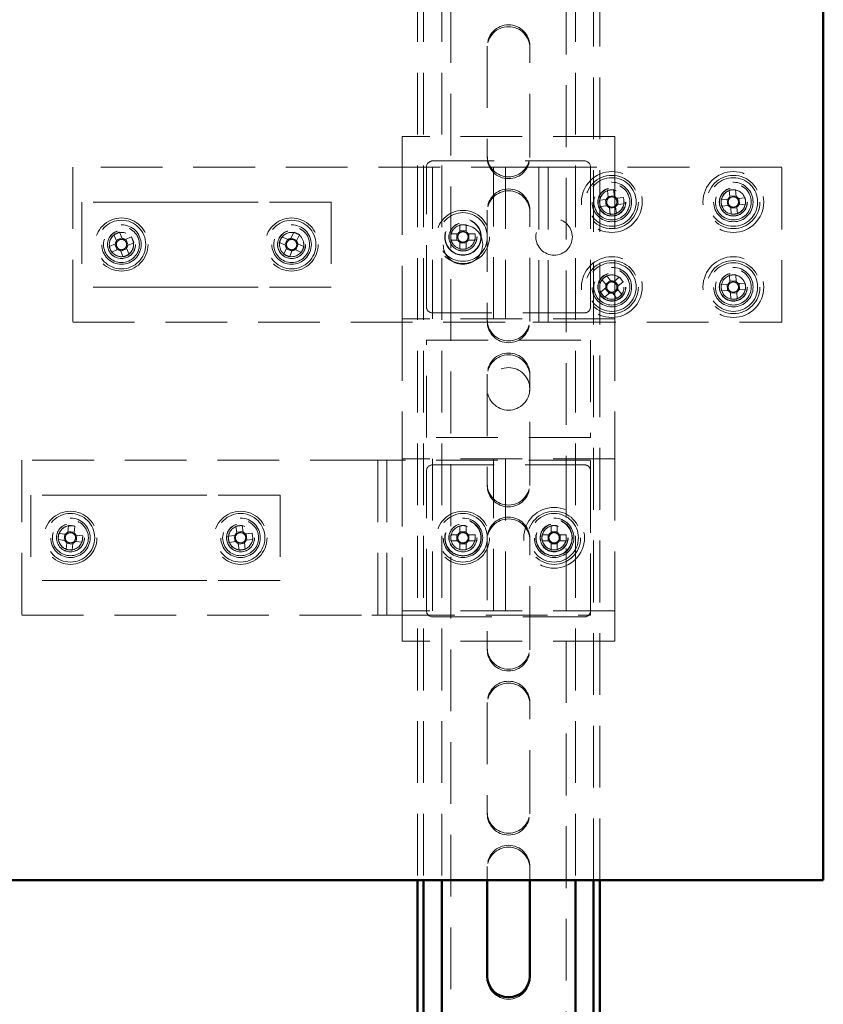
# Paper-space layout 'без окон' of a CAD drawing. Units: millimetres. Extents: x 19 to 415, y -20 to 290.
# Drawn here: x 329 to 346, y 167 to 187 of the extents above; entities that cross this region are included whole.
import ezdxf

# ---------------------------------------------------------------- set-up
doc = ezdxf.new("R2010")
doc.units = ezdxf.units.MM
doc.linetypes.add('HIDDEN', pattern=[1.905, 1.27, -0.635])

psp = doc.layouts.new('без окон')

# ---------------------------------------------------------------- linework, layer by layer
at = {"color": 7, "linetype": 'HIDDEN', "lineweight": 18}
for p, q in [((338.273, 136.913), (338.273, 245.038)), ((340.648, 245.038), (340.648, 136.913)), ((337.585, 203.383), (337.585, 169.633)), ((337.71, 203.383), (337.71, 169.633)), ((338.085, 203.383), (338.085, 169.633)), ((340.835, 203.383), (340.835, 169.633)), ((341.21, 169.633), (341.21, 203.383)), ((341.335, 169.633), (341.335, 203.383)), ((339.023, 186.788), (339.023, 184.538)), ((339.898, 184.538), (339.898, 186.788)), ((341.648, 184.926), (337.273, 184.926)), ((337.273, 184.926), (337.273, 184.301)), ((341.648, 184.926), (341.648, 184.301)), ((339.023, 184.5), (339.023, 184.538)), ((339.898, 184.538), (339.898, 184.5)), ((330.498, 184.301), (330.498, 181.113)), ((339.96, 184.301), (330.498, 184.301)), ((337.273, 184.176), (337.273, 184.301)), ((337.773, 181.426), (337.773, 184.301)), ((337.898, 184.426), (341.023, 184.426)), ((337.898, 184.301), (337.898, 181.176)), ((339.148, 181.176), (339.148, 184.301)), ((339.398, 184.301), (339.398, 181.176)), ((340.085, 184.301), (339.96, 184.301)), ((340.085, 181.113), (340.085, 184.301)), ((340.085, 184.301), (340.398, 184.301)), ((340.273, 181.113), (340.273, 184.301)), ((345.085, 184.301), (340.398, 184.301)), ((341.148, 184.301), (341.148, 181.426)), ((341.648, 184.301), (341.648, 181.176)), ((345.085, 181.113), (345.085, 184.301)), ((337.273, 184.176), (337.273, 181.301)), ((341.493, 183.821), (341.509, 183.682)), ((341.635, 183.712), (341.507, 183.697)), ((341.637, 183.697), (341.621, 183.836)), ((341.824, 183.675), (341.686, 183.659)), ((344.002, 183.824), (344.013, 183.685)), ((344.14, 183.71), (344.012, 183.7)), ((344.141, 183.695), (344.13, 183.835)), ((332.189, 183.582), (330.685, 183.582)), ((330.685, 183.582), (330.685, 181.832)), ((332.719, 183.582), (332.189, 183.582)), ((333.777, 183.582), (332.719, 183.582)), ((334.307, 183.582), (333.777, 183.582)), ((335.81, 183.582), (334.307, 183.582)), ((335.81, 183.582), (335.81, 181.832)), ((341.47, 183.634), (341.332, 183.617)), ((341.346, 183.49), (341.485, 183.506)), ((341.456, 183.632), (341.471, 183.504)), ((341.534, 183.467), (341.55, 183.328)), ((341.536, 183.453), (341.664, 183.467)), ((341.678, 183.343), (341.662, 183.482)), ((341.715, 183.532), (341.7, 183.66)), ((341.701, 183.531), (341.839, 183.547)), ((343.972, 183.638), (343.833, 183.627)), ((343.843, 183.498), (343.982, 183.509)), ((343.958, 183.637), (343.968, 183.508)), ((344.03, 183.469), (344.041, 183.33)), ((344.169, 183.34), (344.158, 183.479)), ((344.328, 183.666), (344.188, 183.655)), ((344.199, 183.526), (344.338, 183.537)), ((344.213, 183.528), (344.203, 183.656)), ((339.023, 183.413), (339.023, 181.163)), ((339.898, 181.163), (339.898, 183.413)), ((344.031, 183.455), (344.159, 183.465)), ((338.459, 183.111), (338.459, 182.986)), ((338.587, 183.111), (338.587, 182.986)), ((331.341, 182.91), (331.396, 182.782)), ((331.515, 182.832), (331.46, 182.961)), ((331.701, 182.864), (331.572, 182.809)), ((334.926, 182.81), (334.798, 182.868)), ((335.041, 182.96), (334.984, 182.832)), ((335.101, 182.78), (335.159, 182.907)), ((338.275, 182.928), (338.4, 182.928)), ((338.4, 182.799), (338.4, 182.928)), ((338.438, 182.928), (338.4, 182.928)), ((338.414, 182.928), (338.415, 182.928)), ((338.459, 182.986), (338.587, 182.986)), ((338.459, 182.986), (338.459, 182.948)), ((338.587, 182.948), (338.587, 182.986)), ((338.646, 182.928), (338.608, 182.928)), ((338.646, 182.928), (338.646, 182.799)), ((338.771, 182.928), (338.646, 182.928)), ((331.373, 182.724), (331.244, 182.669)), ((331.36, 182.718), (331.41, 182.6)), ((331.509, 182.845), (331.39, 182.795)), ((331.636, 182.696), (331.586, 182.815)), ((331.623, 182.69), (331.751, 182.745)), ((334.745, 182.751), (334.873, 182.693)), ((334.912, 182.816), (334.859, 182.699)), ((335.107, 182.793), (334.99, 182.846)), ((335.083, 182.598), (335.136, 182.715)), ((335.251, 182.664), (335.123, 182.721)), ((338.275, 182.799), (338.4, 182.799)), ((338.4, 182.799), (338.438, 182.799)), ((338.459, 182.779), (338.459, 182.74)), ((338.459, 182.615), (338.459, 182.74)), ((338.587, 182.74), (338.459, 182.74)), ((338.587, 182.74), (338.587, 182.779)), ((338.587, 182.615), (338.587, 182.74)), ((338.608, 182.799), (338.646, 182.799)), ((338.771, 182.799), (338.646, 182.799)), ((331.295, 182.551), (331.423, 182.605)), ((331.481, 182.582), (331.536, 182.454)), ((331.487, 182.569), (331.605, 182.619)), ((331.654, 182.504), (331.6, 182.633)), ((334.895, 182.635), (334.837, 182.508)), ((334.889, 182.622), (335.006, 182.569)), ((334.955, 182.455), (335.012, 182.582)), ((335.07, 182.604), (335.198, 182.546)), ((341.568, 181.957), (341.481, 182.066)), ((344.007, 182.076), (344.015, 181.937)), ((344.143, 181.944), (344.135, 182.084)), ((341.38, 181.986), (341.467, 181.877)), ((341.559, 181.968), (341.458, 181.888)), ((341.739, 182.037), (341.63, 181.95)), ((341.722, 181.858), (341.641, 181.959)), ((341.71, 181.849), (341.819, 181.937)), ((343.973, 181.89), (343.834, 181.882)), ((343.959, 181.889), (343.967, 181.761)), ((344.142, 181.959), (344.014, 181.951)), ((344.329, 181.911), (344.19, 181.903)), ((344.212, 181.775), (344.204, 181.904)), ((332.189, 181.832), (330.685, 181.832)), ((332.719, 181.832), (332.189, 181.832)), ((333.777, 181.832), (332.719, 181.832)), ((334.307, 181.832), (333.777, 181.832)), ((335.81, 181.832), (334.307, 181.832)), ((341.46, 181.815), (341.351, 181.728)), ((341.432, 181.627), (341.541, 181.714)), ((341.449, 181.806), (341.529, 181.705)), ((341.603, 181.707), (341.69, 181.598)), ((341.612, 181.696), (341.712, 181.776)), ((341.79, 181.678), (341.703, 181.787)), ((343.842, 181.753), (343.981, 181.761)), ((344.028, 181.72), (344.036, 181.581)), ((344.028, 181.706), (344.157, 181.713)), ((344.164, 181.588), (344.156, 181.728)), ((344.197, 181.774), (344.337, 181.782)), ((337.273, 181.301), (337.273, 181.176)), ((341.023, 181.301), (337.898, 181.301)), ((330.498, 181.113), (339.96, 181.113)), ((341.648, 181.176), (337.273, 181.176)), ((337.273, 181.176), (337.273, 178.301)), ((339.023, 181.125), (339.023, 181.163)), ((339.898, 181.163), (339.898, 181.125)), ((339.96, 181.113), (340.085, 181.113)), ((340.398, 181.113), (340.085, 181.113)), ((340.398, 181.113), (345.085, 181.113)), ((341.648, 181.176), (341.648, 178.301)), ((337.773, 180.738), (341.148, 180.738)), ((337.773, 178.738), (337.773, 180.738)), ((341.148, 180.738), (341.148, 178.738)), ((339.023, 180.038), (339.023, 177.788)), ((339.898, 177.788), (339.898, 180.038)), ((341.148, 178.738), (337.773, 178.738)), ((329.448, 178.27), (329.448, 175.082)), ((336.648, 178.27), (329.448, 178.27)), ((336.648, 178.27), (336.96, 178.27)), ((336.773, 178.27), (336.773, 175.082)), ((336.96, 178.27), (336.96, 175.082)), ((337.085, 178.27), (336.96, 178.27)), ((341.148, 178.27), (337.085, 178.27)), ((341.648, 178.301), (337.273, 178.301)), ((337.273, 178.301), (337.273, 178.176)), ((337.898, 178.301), (337.898, 175.176)), ((339.148, 175.176), (339.148, 178.301)), ((339.398, 178.301), (339.398, 175.176)), ((341.148, 175.082), (341.148, 178.27)), ((341.648, 178.301), (341.648, 175.176)), ((337.273, 178.176), (337.273, 175.301)), ((337.773, 175.176), (337.773, 178.051)), ((337.898, 178.176), (341.023, 178.176)), ((341.148, 178.051), (341.148, 175.176)), ((339.023, 177.75), (339.023, 177.788)), ((339.898, 177.788), (339.898, 177.75)), ((329.635, 177.551), (329.635, 175.801)), ((331.139, 177.551), (329.635, 177.551)), ((331.668, 177.551), (331.139, 177.551)), ((332.727, 177.551), (331.668, 177.551)), ((333.257, 177.551), (332.727, 177.551)), ((334.76, 177.551), (333.257, 177.551)), ((334.76, 177.551), (334.76, 175.801)), ((330.41, 176.929), (330.395, 176.791)), ((330.525, 176.791), (330.397, 176.805)), ((330.523, 176.777), (330.538, 176.916)), ((333.852, 176.914), (333.87, 176.775)), ((333.996, 176.806), (333.868, 176.79)), ((333.998, 176.792), (333.98, 176.93)), ((338.459, 176.924), (338.459, 176.799)), ((338.459, 176.799), (338.587, 176.799)), ((338.459, 176.799), (338.459, 176.761)), ((338.587, 176.924), (338.587, 176.799)), ((338.587, 176.761), (338.587, 176.799)), ((340.334, 176.924), (340.334, 176.784)), ((340.462, 176.799), (340.334, 176.799)), ((340.462, 176.784), (340.462, 176.924)), ((330.194, 176.638), (330.333, 176.623)), ((330.347, 176.751), (330.208, 176.766)), ((330.332, 176.753), (330.319, 176.625)), ((330.549, 176.6), (330.688, 176.586)), ((330.701, 176.714), (330.563, 176.728)), ((330.563, 176.599), (330.577, 176.727)), ((333.832, 176.726), (333.694, 176.708)), ((333.71, 176.58), (333.849, 176.598)), ((333.818, 176.724), (333.834, 176.596)), ((334.186, 176.771), (334.047, 176.754)), ((334.078, 176.628), (334.062, 176.755)), ((334.064, 176.626), (334.202, 176.644)), ((338.275, 176.74), (338.4, 176.74)), ((338.275, 176.612), (338.4, 176.612)), ((338.4, 176.612), (338.4, 176.74)), ((338.438, 176.74), (338.4, 176.74)), ((338.4, 176.612), (338.438, 176.612)), ((338.414, 176.74), (338.415, 176.74)), ((338.459, 176.591), (338.459, 176.553)), ((338.587, 176.553), (338.587, 176.591)), ((338.646, 176.74), (338.608, 176.74)), ((338.608, 176.612), (338.646, 176.612)), ((338.646, 176.74), (338.646, 176.612)), ((338.771, 176.74), (338.646, 176.74)), ((338.771, 176.612), (338.646, 176.612)), ((339.023, 176.663), (339.023, 174.413)), ((339.898, 174.413), (339.898, 176.663)), ((340.289, 176.74), (340.15, 176.74)), ((340.15, 176.612), (340.289, 176.612)), ((340.275, 176.74), (340.275, 176.612)), ((340.646, 176.74), (340.506, 176.74)), ((340.506, 176.612), (340.646, 176.612)), ((340.521, 176.612), (340.521, 176.74)), ((330.372, 176.575), (330.358, 176.436)), ((330.371, 176.56), (330.499, 176.547)), ((330.486, 176.422), (330.5, 176.561)), ((333.898, 176.56), (333.916, 176.422)), ((333.9, 176.546), (334.027, 176.562)), ((334.043, 176.438), (334.026, 176.577)), ((338.459, 176.428), (338.459, 176.553)), ((338.587, 176.553), (338.459, 176.553)), ((338.587, 176.428), (338.587, 176.553)), ((340.334, 176.567), (340.334, 176.428)), ((340.334, 176.553), (340.462, 176.553)), ((340.462, 176.428), (340.462, 176.567)), ((331.139, 175.801), (329.635, 175.801)), ((331.668, 175.801), (331.139, 175.801)), ((332.727, 175.801), (331.668, 175.801)), ((333.257, 175.801), (332.727, 175.801)), ((334.76, 175.801), (333.257, 175.801)), ((337.273, 175.301), (337.273, 175.176)), ((341.648, 175.176), (337.273, 175.176)), ((337.273, 175.176), (337.273, 174.551)), ((341.648, 175.176), (341.648, 174.551)), ((329.448, 175.082), (336.648, 175.082)), ((336.96, 175.082), (336.648, 175.082)), ((336.96, 175.082), (337.085, 175.082)), ((337.085, 175.082), (341.148, 175.082)), ((341.023, 175.051), (337.898, 175.051)), ((341.648, 174.551), (337.273, 174.551)), ((339.023, 174.375), (339.023, 174.413)), ((339.898, 174.413), (339.898, 174.375)), ((339.023, 173.288), (339.023, 171.038)), ((339.898, 171.038), (339.898, 173.288)), ((339.023, 171), (339.023, 171.038)), ((339.898, 171.038), (339.898, 171)), ((339.023, 169.913), (339.023, 169.633)), ((339.898, 169.633), (339.898, 169.913)), ((339.023, 167.625), (339.023, 167.663)), ((339.898, 167.663), (339.898, 167.625))]:
    psp.add_line(p, q, dxfattribs=at)
at = {"color": 7, "linetype": 'Continuous', "lineweight": 50}
for p, q in [((345.935, 169.633), (345.935, 203.383)), ((327.185, 169.633), (345.935, 169.633)), ((337.585, 169.633), (337.585, 164.417)), ((337.71, 169.633), (337.71, 164.417)), ((338.085, 169.633), (338.085, 164.417)), ((339.023, 169.633), (339.023, 167.663)), ((339.898, 167.663), (339.898, 169.633)), ((340.835, 169.633), (340.835, 164.417)), ((341.21, 164.417), (341.21, 169.633)), ((341.335, 164.417), (341.335, 169.633))]:
    psp.add_line(p, q, dxfattribs=at)
at = {"color": 7, "linetype": 'HIDDEN', "lineweight": 18, "flags": 128}
psp.add_lwpolyline([(330.474, 176.924), (330.465, 176.925), (330.421, 176.924)], dxfattribs=at)
at = {"color": 7, "linetype": 'HIDDEN', "lineweight": 18}
for centre, radius in [((341.585, 183.582), 0.625), ((341.585, 183.582), 0.546), ((341.585, 183.582), 0.5), ((344.085, 183.582), 0.625), ((344.085, 183.582), 0.546), ((344.085, 183.582), 0.5), ((341.585, 183.582), 0.406), ((341.585, 183.582), 0.369), ((341.585, 183.582), 0.289), ((344.085, 183.582), 0.406), ((344.085, 183.582), 0.369), ((344.085, 183.582), 0.289), ((341.585, 183.582), 0.287), ((341.585, 183.582), 0.284), ((341.585, 183.582), 0.25), ((344.085, 183.582), 0.287), ((344.085, 183.582), 0.284), ((344.085, 183.582), 0.25), ((338.523, 182.863), 0.546), ((338.523, 182.863), 0.5), ((331.498, 182.707), 0.546), ((331.498, 182.707), 0.5), ((331.498, 182.707), 0.406), ((331.498, 182.707), 0.369), ((334.998, 182.707), 0.546), ((334.998, 182.707), 0.5), ((334.998, 182.707), 0.406), ((334.998, 182.707), 0.369), ((338.523, 182.707), 0.406), ((338.523, 182.863), 0.375), ((338.523, 182.863), 0.369), ((338.523, 182.863), 0.289), ((338.523, 182.863), 0.287), ((338.523, 182.863), 0.25), ((340.398, 182.863), 0.375), ((331.498, 182.707), 0.289), ((331.498, 182.707), 0.287), ((331.498, 182.707), 0.25), ((334.998, 182.707), 0.289), ((334.998, 182.707), 0.287), ((334.998, 182.707), 0.25), ((341.585, 181.832), 0.625), ((344.085, 181.832), 0.625), ((341.585, 181.832), 0.546), ((341.585, 181.832), 0.5), ((344.085, 181.832), 0.546), ((344.085, 181.832), 0.5), ((341.585, 181.832), 0.406), ((341.585, 181.832), 0.369), ((341.585, 181.832), 0.289), ((341.585, 181.832), 0.287), ((341.585, 181.832), 0.284), ((341.585, 181.832), 0.25), ((344.085, 181.832), 0.406), ((344.085, 181.832), 0.369), ((344.085, 181.832), 0.289), ((344.085, 181.832), 0.287), ((344.085, 181.832), 0.284), ((344.085, 181.832), 0.25), ((339.46, 179.738), 0.437), ((330.448, 176.676), 0.546), ((333.948, 176.676), 0.546), ((338.523, 176.676), 0.546), ((340.398, 176.676), 0.625), ((340.398, 176.676), 0.546), ((330.448, 176.676), 0.5), ((330.448, 176.676), 0.406), ((330.448, 176.676), 0.369), ((333.948, 176.676), 0.5), ((333.948, 176.676), 0.406), ((333.948, 176.676), 0.369), ((338.523, 176.676), 0.5), ((338.523, 176.676), 0.406), ((338.523, 176.676), 0.375), ((338.523, 176.676), 0.369), ((340.398, 176.676), 0.5), ((340.398, 176.676), 0.406), ((340.398, 176.676), 0.375), ((340.398, 176.676), 0.369), ((330.448, 176.676), 0.289), ((330.448, 176.676), 0.287), ((330.448, 176.676), 0.25), ((333.948, 176.676), 0.289), ((333.948, 176.676), 0.287), ((333.948, 176.676), 0.25), ((338.523, 176.676), 0.289), ((338.523, 176.676), 0.287), ((338.523, 176.676), 0.25), ((340.398, 176.676), 0.289), ((340.398, 176.676), 0.287), ((340.398, 176.676), 0.284), ((340.398, 176.676), 0.25)]:
    psp.add_circle(centre, radius, dxfattribs=at)
for centre, radius, start, end in [((339.46, 186.788), 0.438, 0, 180), ((339.46, 186.75), 0.438, 360, 180), ((339.46, 184.538), 0.438, 180, 360), ((339.46, 184.5), 0.438, 180, 0), ((337.898, 184.301), 0.125, 90, 180), ((341.023, 184.301), 0.125, 0, 90), ((339.46, 183.413), 0.438, 360, 180), ((339.46, 183.375), 0.438, 0, 180), ((341.585, 183.582), 0.25, 96.6202, 277.0025), ((341.585, 183.582), 0.126, 127.3072, 155.9333), ((341.764, 182.044), 1.798, 94.5679, 98.6726), ((341.585, 183.582), 0.106, 59.3791, 133.8614), ((341.585, 183.582), 0.126, 37.3072, 65.9333), ((341.585, 183.582), 0.106, 43.8614, 59.3791), ((340.047, 183.404), 1.798, 4.5679, 8.6726), ((344.085, 183.582), 0.25, 150.1076, 184.514), ((344.085, 183.582), 0.25, 274.514, 150.1076), ((344.085, 183.582), 0.126, 125.2009, 153.8271), ((344.207, 182.039), 1.798, 92.4617, 96.5663), ((344.085, 183.582), 0.106, 57.2729, 131.7551), ((344.085, 183.582), 0.126, 35.2009, 63.8271), ((344.085, 183.582), 0.106, 41.7551, 57.2729), ((343.123, 183.761), 1.798, 184.5679, 188.6726), ((341.585, 183.582), 0.106, 149.3791, 223.8614), ((341.585, 183.582), 0.126, 217.3072, 245.9333), ((341.585, 183.582), 0.106, 133.8614, 149.3791), ((341.585, 183.582), 0.106, 223.8614, 239.3791), ((341.585, 183.582), 0.106, 239.3791, 313.8614), ((341.585, 183.582), 0.25, 277.0025, 6.6202), ((341.585, 183.582), 0.106, 313.8614, 329.3791), ((341.585, 183.582), 0.106, 329.3791, 43.8614), ((341.585, 183.582), 0.126, 307.3072, 335.9333), ((345.629, 183.704), 1.798, 182.4617, 186.5663), ((344.085, 183.582), 0.106, 147.2729, 221.7551), ((344.085, 183.582), 0.126, 215.2009, 243.8271), ((344.085, 183.582), 0.106, 131.7551, 147.2729), ((344.085, 183.582), 0.106, 221.7551, 237.2729), ((344.085, 183.582), 0.106, 237.2729, 311.7551), ((344.085, 183.582), 0.106, 311.7551, 327.2729), ((344.085, 183.582), 0.126, 305.2009, 333.8271), ((344.085, 183.582), 0.106, 327.2729, 41.7551), ((342.542, 183.46), 1.798, 2.4617, 6.5663), ((341.407, 185.12), 1.798, 274.5679, 278.6726), ((343.964, 185.126), 1.798, 272.4617, 276.5663), ((338.523, 181.315), 1.798, 87.9477, 92.0523), ((331.498, 182.707), 0.25, 113.0945, 357.5129), ((332.105, 181.283), 1.798, 111.0422, 115.1468), ((330.074, 182.1), 1.798, 21.0422, 25.1468), ((336.409, 182.07), 1.798, 153.6552, 157.7598), ((334.361, 181.296), 1.798, 63.6552, 67.7598), ((334.998, 182.707), 0.25, 11.0151, 65.7075), ((340.071, 182.863), 1.798, 177.9477, 182.0523), ((338.523, 182.863), 0.126, 120.6869, 149.3131), ((338.523, 182.863), 0.106, 142.7589, 217.2411), ((338.523, 182.863), 0.106, 127.2411, 142.7589), ((338.523, 182.863), 0.106, 52.7589, 127.2411), ((338.523, 182.863), 0.126, 30.6869, 59.3131), ((338.523, 182.863), 0.106, 37.2411, 52.7589), ((338.523, 182.863), 0.106, 322.7589, 37.2411), ((336.975, 182.863), 1.798, 357.9477, 2.0523), ((332.922, 183.314), 1.798, 201.0422, 205.1468), ((331.498, 182.707), 0.126, 143.7814, 172.4076), ((331.498, 182.707), 0.106, 165.8534, 240.3356), ((331.498, 182.707), 0.106, 150.3356, 165.8534), ((331.498, 182.707), 0.106, 75.8534, 150.3356), ((331.498, 182.707), 0.126, 53.7814, 82.4076), ((331.498, 182.707), 0.106, 60.3356, 75.8534), ((331.498, 182.707), 0.106, 345.8534, 60.3356), ((331.498, 182.707), 0.106, 330.3356, 345.8534), ((331.498, 182.707), 0.126, 323.7814, 352.4076), ((331.498, 182.707), 0.25, 357.5129, 23.0945), ((334.998, 182.707), 0.126, 186.3944, 215.0206), ((334.998, 182.707), 0.106, 118.4664, 192.9486), ((334.998, 182.707), 0.106, 192.9486, 208.4664), ((334.998, 182.707), 0.106, 208.4664, 282.9486), ((334.998, 182.707), 0.126, 96.3944, 125.0206), ((334.998, 182.707), 0.106, 102.9486, 118.4664), ((334.998, 182.707), 0.106, 28.4664, 102.9486), ((334.998, 182.707), 0.106, 298.4664, 12.9486), ((334.998, 182.707), 0.106, 12.9486, 28.4664), ((334.998, 182.707), 0.126, 6.3944, 35.0206), ((333.587, 183.344), 1.798, 333.6552, 337.7598), ((334.998, 182.707), 0.25, 335.7075, 11.0151), ((338.523, 182.863), 0.126, 210.6869, 239.3131), ((338.523, 182.863), 0.106, 217.2411, 232.7589), ((338.523, 182.863), 0.106, 232.7589, 307.2411), ((338.523, 182.863), 0.106, 307.2411, 322.7589), ((338.523, 182.863), 0.126, 300.6869, 329.3131), ((331.498, 182.707), 0.126, 233.7814, 262.4076), ((331.498, 182.707), 0.106, 240.3356, 255.8534), ((331.498, 182.707), 0.106, 255.8534, 330.3356), ((330.891, 184.131), 1.798, 291.0422, 295.1468), ((335.635, 184.118), 1.798, 243.6552, 247.7598), ((334.998, 182.707), 0.126, 276.3944, 305.0206), ((334.998, 182.707), 0.106, 282.9486, 298.4664), ((338.523, 184.412), 1.798, 267.9477, 272.0523), ((342.551, 180.622), 1.798, 126.5261, 130.6307), ((341.585, 181.832), 0.25, 58.9449, 128.5784), ((344.177, 180.286), 1.798, 91.3248, 95.4294), ((344.085, 181.832), 0.25, 314.2227, 93.3771), ((341.585, 181.832), 0.126, 159.2654, 187.8915), ((341.585, 181.832), 0.106, 165.8195, 181.3373), ((341.585, 181.832), 0.106, 91.3373, 165.8195), ((341.585, 181.832), 0.126, 69.2654, 97.8915), ((341.585, 181.832), 0.106, 75.8195, 91.3373), ((341.585, 181.832), 0.106, 1.3373, 75.8195), ((341.585, 181.832), 0.126, 339.2654, 7.8915), ((341.585, 181.832), 0.25, 38.5784, 58.9449), ((340.375, 180.867), 1.798, 36.5261, 40.6307), ((345.631, 181.923), 1.798, 181.3248, 185.4294), ((344.085, 181.832), 0.126, 124.064, 152.6902), ((344.085, 181.832), 0.106, 146.136, 220.6182), ((344.085, 181.832), 0.106, 130.6182, 146.136), ((344.085, 181.832), 0.106, 56.136, 130.6182), ((344.085, 181.832), 0.126, 34.064, 62.6902), ((344.085, 181.832), 0.106, 40.6182, 56.136), ((344.085, 181.832), 0.106, 326.136, 40.6182), ((342.54, 181.741), 1.798, 1.3248, 5.4294), ((342.796, 182.798), 1.798, 216.5261, 220.6307), ((341.585, 181.832), 0.106, 181.3373, 255.8195), ((341.585, 181.832), 0.126, 249.2654, 277.8915), ((341.585, 181.832), 0.106, 255.8195, 271.3373), ((341.585, 181.832), 0.106, 271.3373, 345.8195), ((341.585, 181.832), 0.106, 345.8195, 1.3373), ((340.62, 183.043), 1.798, 306.5261, 310.6307), ((344.085, 181.832), 0.126, 214.064, 242.6902), ((344.085, 181.832), 0.106, 220.6182, 236.136), ((344.085, 181.832), 0.106, 236.136, 310.6182), ((344.085, 181.832), 0.25, 273.3771, 314.2227), ((344.085, 181.832), 0.106, 310.6182, 326.136), ((344.085, 181.832), 0.126, 304.064, 332.6902), ((343.994, 183.378), 1.798, 271.3248, 275.4294), ((337.898, 181.426), 0.125, 180, 270), ((341.023, 181.426), 0.125, 270, 0), ((339.46, 181.163), 0.438, 180, 360), ((339.46, 181.125), 0.438, 180, 0), ((339.46, 180.038), 0.438, 360, 180), ((339.46, 180), 0.438, 0, 180), ((337.898, 178.051), 0.125, 90, 180), ((341.023, 178.051), 0.125, 0, 90), ((339.46, 177.788), 0.438, 180, 360), ((339.46, 177.75), 0.438, 180, 0), ((339.46, 176.663), 0.438, 360, 180), ((339.46, 176.625), 0.438, 0, 180), ((330.448, 176.676), 0.25, 96.1214, 263.9194), ((330.448, 176.676), 0.126, 114.6064, 143.2325), ((330.284, 175.136), 1.798, 81.8671, 85.9717), ((334.146, 175.14), 1.798, 95.2871, 99.3918), ((333.948, 176.676), 0.126, 38.0264, 66.6525), ((338.523, 176.676), 0.126, 120.6869, 149.3131), ((338.523, 175.128), 1.798, 87.9477, 92.0523), ((338.523, 176.676), 0.126, 30.6869, 59.3131), ((340.398, 176.676), 0.25, 146.8424, 360), ((340.398, 176.676), 0.25, 90, 146.8424), ((340.398, 176.676), 0.126, 120.6869, 149.3131), ((340.398, 175.128), 1.798, 87.9477, 92.0523), ((340.398, 176.676), 0.126, 30.6869, 59.3131), ((331.988, 176.512), 1.798, 171.8671, 175.9717), ((330.448, 176.676), 0.126, 204.6064, 233.2325), ((330.448, 176.676), 0.106, 136.6783, 211.1605), ((330.448, 176.676), 0.106, 211.1605, 226.6783), ((330.448, 176.676), 0.106, 121.1605, 136.6783), ((330.448, 176.676), 0.106, 226.6783, 301.1605), ((330.448, 176.676), 0.106, 46.6783, 121.1605), ((330.448, 176.676), 0.126, 294.6064, 323.2325), ((330.448, 176.676), 0.106, 301.1605, 316.6783), ((330.448, 176.676), 0.106, 31.1605, 46.6783), ((330.448, 176.676), 0.126, 24.6064, 53.2325), ((330.448, 176.676), 0.106, 316.6783, 31.1605), ((328.908, 176.84), 1.798, 351.8671, 355.9717), ((335.484, 176.874), 1.798, 185.2871, 189.3918), ((333.948, 176.676), 0.25, 187.3395, 242.4571), ((333.948, 176.676), 0.126, 128.0264, 156.6525), ((333.948, 176.676), 0.106, 150.0984, 224.5806), ((333.948, 176.676), 0.126, 218.0264, 246.6525), ((333.948, 176.676), 0.106, 134.5806, 150.0984), ((333.948, 176.676), 0.106, 224.5806, 240.0984), ((333.948, 176.676), 0.106, 60.0984, 134.5806), ((333.948, 176.676), 0.106, 240.0984, 314.5806), ((333.948, 176.676), 0.106, 44.5806, 60.0984), ((333.948, 176.676), 0.106, 314.5806, 330.0984), ((333.948, 176.676), 0.106, 330.0984, 44.5806), ((333.948, 176.676), 0.126, 308.0264, 336.6525), ((332.412, 176.478), 1.798, 5.2871, 9.3918), ((340.071, 176.676), 1.798, 177.9477, 182.0523), ((338.523, 176.676), 0.126, 210.6869, 239.3131), ((338.523, 176.676), 0.106, 142.7589, 217.2411), ((338.523, 176.676), 0.106, 127.2411, 142.7589), ((338.523, 176.676), 0.106, 217.2411, 232.7589), ((338.523, 176.676), 0.106, 52.7589, 127.2411), ((338.523, 176.676), 0.106, 232.7589, 307.2411), ((338.523, 176.676), 0.106, 37.2411, 52.7589), ((338.523, 176.676), 0.106, 307.2411, 322.7589), ((338.523, 176.676), 0.126, 300.6869, 329.3131), ((338.523, 176.676), 0.106, 322.7589, 37.2411), ((336.975, 176.676), 1.798, 357.9477, 2.0523), ((341.946, 176.676), 1.798, 177.9477, 182.0523), ((340.398, 176.676), 0.126, 210.6869, 239.3131), ((340.398, 176.676), 0.106, 142.7589, 217.2411), ((340.398, 176.676), 0.106, 127.2411, 142.7589), ((340.398, 176.676), 0.106, 217.2411, 232.7589), ((340.398, 176.676), 0.106, 52.7589, 127.2411), ((340.398, 176.676), 0.106, 232.7589, 307.2411), ((340.398, 176.676), 0.106, 37.2411, 52.7589), ((340.398, 176.676), 0.126, 300.6869, 329.3131), ((340.398, 176.676), 0.106, 307.2411, 322.7589), ((340.398, 176.676), 0.106, 322.7589, 37.2411), ((338.85, 176.676), 1.798, 357.9477, 2.0523), ((330.612, 178.216), 1.798, 261.8671, 265.9717), ((333.948, 176.676), 0.25, 242.4571, 277.3395), ((333.75, 178.212), 1.798, 275.2871, 279.3918), ((338.523, 178.224), 1.798, 267.9477, 272.0523), ((340.398, 178.224), 1.798, 267.9477, 272.0523), ((337.898, 175.176), 0.125, 180, 270), ((341.023, 175.176), 0.125, 270, 0), ((339.46, 174.413), 0.438, 180, 360), ((339.46, 174.375), 0.438, 180, 0), ((339.46, 173.288), 0.438, 360, 180), ((339.46, 173.25), 0.438, 0, 180), ((339.46, 171.038), 0.438, 180, 360), ((339.46, 171), 0.438, 180, 0), ((339.46, 169.913), 0.438, 360, 180), ((339.46, 169.875), 0.438, 0, 180), ((339.46, 167.625), 0.438, 180, 0)]:
    psp.add_arc(centre, radius, start, end, dxfattribs=at)
at = {"color": 7, "linetype": 'Continuous', "lineweight": 50}
psp.add_arc((339.46, 167.663), 0.438, 180, 0, dxfattribs=at)
at = {"color": 7, "linetype": 'HIDDEN', "lineweight": 18}
for points, knots in [([(341.509, 183.682), (341.509, 183.682), (341.51, 183.675), (341.511, 183.667), (341.512, 183.659), (341.512, 183.659)], [0, 0, 0, 0, 0.113377, 0.930019, 1, 1, 1, 1]), ([(341.64, 183.674), (341.64, 183.674), (341.639, 183.682), (341.638, 183.689), (341.637, 183.696), (341.637, 183.697)], [0, 0, 0, 0, 0.069981, 0.886623, 1, 1, 1, 1]), ([(344.013, 183.685), (344.013, 183.684), (344.013, 183.677), (344.014, 183.669), (344.015, 183.662), (344.015, 183.661)], [0, 0, 0, 0, 0.113377, 0.930019, 1, 1, 1, 1]), ([(344.143, 183.672), (344.143, 183.672), (344.142, 183.679), (344.142, 183.687), (344.141, 183.694), (344.141, 183.695)], [0, 0, 0, 0, 0.069981, 0.886623, 1, 1, 1, 1]), ([(341.494, 183.636), (341.493, 183.636), (341.486, 183.635), (341.478, 183.634), (341.471, 183.634), (341.47, 183.634)], [0, 0, 0, 0, 0.069981, 0.886623, 1, 1, 1, 1]), ([(341.485, 183.506), (341.486, 183.506), (341.493, 183.507), (341.501, 183.508), (341.508, 183.508), (341.509, 183.508)], [0, 0, 0, 0, 0.113377, 0.930019, 1, 1, 1, 1]), ([(341.531, 183.491), (341.531, 183.49), (341.532, 183.483), (341.533, 183.475), (341.534, 183.468), (341.534, 183.467)], [0, 0, 0, 0, 0.069981, 0.886623, 1, 1, 1, 1]), ([(341.662, 183.482), (341.662, 183.483), (341.661, 183.49), (341.66, 183.498), (341.659, 183.505), (341.659, 183.505)], [0, 0, 0, 0, 0.113377, 0.930019, 1, 1, 1, 1]), ([(341.686, 183.659), (341.685, 183.658), (341.678, 183.658), (341.67, 183.657), (341.663, 183.656), (341.662, 183.656)], [0, 0, 0, 0, 0.113377, 0.930019, 1, 1, 1, 1]), ([(341.677, 183.528), (341.678, 183.528), (341.685, 183.529), (341.693, 183.53), (341.7, 183.531), (341.701, 183.531)], [0, 0, 0, 0, 0.069981, 0.886623, 1, 1, 1, 1]), ([(343.996, 183.64), (343.995, 183.64), (343.988, 183.639), (343.98, 183.638), (343.973, 183.638), (343.972, 183.638)], [0, 0, 0, 0, 0.069981, 0.886623, 1, 1, 1, 1]), ([(343.982, 183.509), (343.983, 183.509), (343.99, 183.51), (343.998, 183.511), (344.005, 183.511), (344.006, 183.511)], [0, 0, 0, 0, 0.113377, 0.930019, 1, 1, 1, 1]), ([(344.028, 183.493), (344.028, 183.492), (344.029, 183.485), (344.029, 183.477), (344.03, 183.47), (344.03, 183.469)], [0, 0, 0, 0, 0.069981, 0.886623, 1, 1, 1, 1]), ([(344.158, 183.479), (344.158, 183.48), (344.157, 183.487), (344.157, 183.495), (344.156, 183.502), (344.156, 183.503)], [0, 0, 0, 0, 0.113377, 0.930019, 1, 1, 1, 1]), ([(344.188, 183.655), (344.188, 183.655), (344.181, 183.654), (344.173, 183.654), (344.165, 183.653), (344.165, 183.653)], [0, 0, 0, 0, 0.113377, 0.930019, 1, 1, 1, 1]), ([(344.175, 183.525), (344.175, 183.525), (344.183, 183.525), (344.191, 183.526), (344.198, 183.526), (344.199, 183.526)], [0, 0, 0, 0, 0.069981, 0.886623, 1, 1, 1, 1]), ([(331.395, 182.733), (331.394, 182.733), (331.388, 182.73), (331.38, 182.727), (331.374, 182.724), (331.373, 182.724)], [0, 0, 0, 0, 0.069981, 0.886623, 1, 1, 1, 1]), ([(331.396, 182.782), (331.396, 182.781), (331.399, 182.774), (331.402, 182.767), (331.405, 182.76), (331.405, 182.76)], [0, 0, 0, 0, 0.113377, 0.930019, 1, 1, 1, 1]), ([(331.524, 182.81), (331.524, 182.811), (331.521, 182.818), (331.518, 182.825), (331.515, 182.831), (331.515, 182.832)], [0, 0, 0, 0, 0.069981, 0.886623, 1, 1, 1, 1]), ([(331.572, 182.809), (331.572, 182.809), (331.565, 182.806), (331.558, 182.803), (331.551, 182.8), (331.551, 182.8)], [0, 0, 0, 0, 0.113377, 0.930019, 1, 1, 1, 1]), ([(331.601, 182.681), (331.602, 182.681), (331.608, 182.684), (331.616, 182.687), (331.622, 182.69), (331.623, 182.69)], [0, 0, 0, 0, 0.069981, 0.886623, 1, 1, 1, 1]), ([(334.873, 182.693), (334.873, 182.693), (334.88, 182.69), (334.887, 182.687), (334.894, 182.684), (334.894, 182.683)], [0, 0, 0, 0, 0.113377, 0.930019, 1, 1, 1, 1]), ([(334.904, 182.656), (334.904, 182.656), (334.901, 182.649), (334.898, 182.642), (334.895, 182.636), (334.895, 182.635)], [0, 0, 0, 0, 0.069981, 0.886623, 1, 1, 1, 1]), ([(334.947, 182.801), (334.947, 182.801), (334.94, 182.804), (334.933, 182.807), (334.926, 182.81), (334.926, 182.81)], [0, 0, 0, 0, 0.0699814, 0.8866228, 1, 1, 1, 1]), ([(334.984, 182.832), (334.984, 182.832), (334.981, 182.825), (334.977, 182.818), (334.974, 182.811), (334.974, 182.811)], [0, 0, 0, 0, 0.113377, 0.930019, 1, 1, 1, 1]), ([(335.091, 182.758), (335.092, 182.758), (335.095, 182.765), (335.098, 182.772), (335.101, 182.779), (335.101, 182.78)], [0, 0, 0, 0, 0.069981, 0.886623, 1, 1, 1, 1]), ([(335.123, 182.721), (335.122, 182.722), (335.116, 182.724), (335.109, 182.728), (335.102, 182.731), (335.102, 182.731)], [0, 0, 0, 0, 0.113377, 0.930019, 1, 1, 1, 1]), ([(331.423, 182.605), (331.424, 182.606), (331.431, 182.609), (331.438, 182.612), (331.445, 182.614), (331.445, 182.615)], [0, 0, 0, 0, 0.113377, 0.930019, 1, 1, 1, 1]), ([(331.472, 182.604), (331.472, 182.603), (331.475, 182.597), (331.478, 182.589), (331.481, 182.583), (331.481, 182.582)], [0, 0, 0, 0, 0.069981, 0.886623, 1, 1, 1, 1]), ([(331.6, 182.633), (331.599, 182.633), (331.597, 182.64), (331.593, 182.647), (331.591, 182.654), (331.59, 182.654)], [0, 0, 0, 0, 0.113377, 0.930019, 1, 1, 1, 1]), ([(335.012, 182.582), (335.012, 182.583), (335.015, 182.589), (335.019, 182.596), (335.022, 182.603), (335.022, 182.603)], [0, 0, 0, 0, 0.113377, 0.930019, 1, 1, 1, 1]), ([(335.049, 182.614), (335.049, 182.613), (335.056, 182.61), (335.063, 182.607), (335.07, 182.604), (335.07, 182.604)], [0, 0, 0, 0, 0.069981, 0.886623, 1, 1, 1, 1]), ([(341.467, 181.877), (341.468, 181.876), (341.472, 181.871), (341.477, 181.864), (341.482, 181.859), (341.482, 181.858)], [0, 0, 0, 0, 0.1133772, 0.9300186, 1, 1, 1, 1]), ([(341.583, 181.938), (341.583, 181.939), (341.578, 181.945), (341.573, 181.951), (341.569, 181.956), (341.568, 181.957)], [0, 0, 0, 0, 0.069981, 0.886623, 1, 1, 1, 1]), ([(341.63, 181.95), (341.629, 181.95), (341.624, 181.945), (341.618, 181.94), (341.612, 181.936), (341.611, 181.935)], [0, 0, 0, 0, 0.113377, 0.930019, 1, 1, 1, 1]), ([(341.692, 181.835), (341.692, 181.835), (341.698, 181.84), (341.704, 181.844), (341.71, 181.849), (341.71, 181.849)], [0, 0, 0, 0, 0.069981, 0.886623, 1, 1, 1, 1]), ([(343.997, 181.891), (343.997, 181.891), (343.989, 181.891), (343.981, 181.89), (343.974, 181.89), (343.973, 181.89)], [0, 0, 0, 0, 0.069981, 0.886623, 1, 1, 1, 1]), ([(344.015, 181.937), (344.015, 181.936), (344.015, 181.929), (344.016, 181.921), (344.016, 181.913), (344.016, 181.913)], [0, 0, 0, 0, 0.113377, 0.930019, 1, 1, 1, 1]), ([(344.145, 181.92), (344.145, 181.921), (344.144, 181.928), (344.144, 181.936), (344.143, 181.943), (344.143, 181.944)], [0, 0, 0, 0, 0.069981, 0.886623, 1, 1, 1, 1]), ([(344.19, 181.903), (344.189, 181.903), (344.182, 181.902), (344.174, 181.902), (344.167, 181.901), (344.166, 181.901)], [0, 0, 0, 0, 0.113377, 0.930019, 1, 1, 1, 1]), ([(341.479, 181.83), (341.479, 181.829), (341.473, 181.825), (341.467, 181.82), (341.461, 181.815), (341.46, 181.815)], [0, 0, 0, 0, 0.069981, 0.886623, 1, 1, 1, 1]), ([(341.541, 181.714), (341.541, 181.715), (341.547, 181.719), (341.553, 181.724), (341.559, 181.729), (341.559, 181.729)], [0, 0, 0, 0, 0.113377, 0.930019, 1, 1, 1, 1]), ([(341.588, 181.726), (341.588, 181.725), (341.593, 181.72), (341.598, 181.713), (341.602, 181.708), (341.603, 181.707)], [0, 0, 0, 0, 0.069981, 0.886623, 1, 1, 1, 1]), ([(341.703, 181.787), (341.703, 181.788), (341.698, 181.794), (341.693, 181.8), (341.689, 181.806), (341.689, 181.806)], [0, 0, 0, 0, 0.113377, 0.930019, 1, 1, 1, 1]), ([(343.981, 181.761), (343.982, 181.762), (343.989, 181.762), (343.997, 181.762), (344.004, 181.763), (344.005, 181.763)], [0, 0, 0, 0, 0.113377, 0.930019, 1, 1, 1, 1]), ([(344.026, 181.744), (344.026, 181.743), (344.027, 181.736), (344.027, 181.728), (344.027, 181.721), (344.028, 181.72)], [0, 0, 0, 0, 0.069981, 0.886623, 1, 1, 1, 1]), ([(344.156, 181.728), (344.156, 181.729), (344.156, 181.736), (344.155, 181.744), (344.155, 181.751), (344.155, 181.751)], [0, 0, 0, 0, 0.113377, 0.930019, 1, 1, 1, 1]), ([(344.174, 181.773), (344.174, 181.773), (344.182, 181.773), (344.189, 181.774), (344.197, 181.774), (344.197, 181.774)], [0, 0, 0, 0, 0.069981, 0.886623, 1, 1, 1, 1]), ([(330.395, 176.791), (330.395, 176.79), (330.395, 176.783), (330.394, 176.775), (330.393, 176.767), (330.393, 176.767)], [0, 0, 0, 0, 0.113377, 0.930019, 1, 1, 1, 1]), ([(334.001, 176.768), (334.001, 176.769), (334, 176.776), (333.999, 176.784), (333.998, 176.791), (333.998, 176.792)], [0, 0, 0, 0, 0.069981, 0.886623, 1, 1, 1, 1]), ([(340.334, 176.784), (340.334, 176.783), (340.334, 176.776), (340.334, 176.768), (340.334, 176.761), (340.334, 176.761)], [0, 0, 0, 0, 0.1133772, 0.9300186, 1, 1, 1, 1]), ([(340.462, 176.761), (340.462, 176.761), (340.462, 176.768), (340.462, 176.776), (340.462, 176.783), (340.462, 176.784)], [0, 0, 0, 0, 0.069981, 0.886623, 1, 1, 1, 1]), ([(330.333, 176.623), (330.334, 176.623), (330.341, 176.623), (330.349, 176.622), (330.356, 176.621), (330.357, 176.621)], [0, 0, 0, 0, 0.113377, 0.930019, 1, 1, 1, 1]), ([(330.371, 176.749), (330.37, 176.749), (330.363, 176.75), (330.355, 176.751), (330.348, 176.751), (330.347, 176.751)], [0, 0, 0, 0, 0.069981, 0.886623, 1, 1, 1, 1]), ([(330.375, 176.598), (330.375, 176.598), (330.374, 176.591), (330.373, 176.583), (330.372, 176.576), (330.372, 176.575)], [0, 0, 0, 0, 0.069981, 0.886623, 1, 1, 1, 1]), ([(330.5, 176.561), (330.501, 176.562), (330.501, 176.569), (330.502, 176.577), (330.503, 176.584), (330.503, 176.585)], [0, 0, 0, 0, 0.113377, 0.930019, 1, 1, 1, 1]), ([(330.521, 176.753), (330.521, 176.754), (330.522, 176.761), (330.523, 176.769), (330.523, 176.776), (330.523, 176.777)], [0, 0, 0, 0, 0.069981, 0.886623, 1, 1, 1, 1]), ([(330.525, 176.603), (330.526, 176.603), (330.533, 176.602), (330.541, 176.601), (330.548, 176.6), (330.549, 176.6)], [0, 0, 0, 0, 0.069981, 0.886623, 1, 1, 1, 1]), ([(330.563, 176.728), (330.562, 176.729), (330.555, 176.729), (330.547, 176.73), (330.539, 176.731), (330.539, 176.731)], [0, 0, 0, 0, 0.113377, 0.930019, 1, 1, 1, 1]), ([(333.856, 176.729), (333.855, 176.729), (333.848, 176.728), (333.84, 176.727), (333.833, 176.726), (333.832, 176.726)], [0, 0, 0, 0, 0.069981, 0.886623, 1, 1, 1, 1]), ([(333.849, 176.598), (333.849, 176.598), (333.856, 176.599), (333.864, 176.6), (333.872, 176.601), (333.872, 176.601)], [0, 0, 0, 0, 0.113377, 0.930019, 1, 1, 1, 1]), ([(333.87, 176.775), (333.87, 176.774), (333.871, 176.767), (333.872, 176.759), (333.873, 176.752), (333.873, 176.752)], [0, 0, 0, 0, 0.113377, 0.930019, 1, 1, 1, 1]), ([(333.895, 176.584), (333.895, 176.583), (333.896, 176.576), (333.897, 176.568), (333.898, 176.561), (333.898, 176.56)], [0, 0, 0, 0, 0.069981, 0.886623, 1, 1, 1, 1]), ([(334.026, 176.577), (334.025, 176.577), (334.025, 176.584), (334.024, 176.592), (334.023, 176.6), (334.023, 176.6)], [0, 0, 0, 0, 0.113377, 0.930019, 1, 1, 1, 1]), ([(334.047, 176.754), (334.046, 176.753), (334.039, 176.753), (334.031, 176.752), (334.024, 176.751), (334.024, 176.751)], [0, 0, 0, 0, 0.113377, 0.930019, 1, 1, 1, 1]), ([(334.04, 176.623), (334.041, 176.623), (334.048, 176.624), (334.056, 176.625), (334.063, 176.626), (334.064, 176.626)], [0, 0, 0, 0, 0.069981, 0.886623, 1, 1, 1, 1]), ([(340.313, 176.74), (340.313, 176.74), (340.305, 176.74), (340.297, 176.74), (340.29, 176.74), (340.289, 176.74)], [0, 0, 0, 0, 0.069981, 0.886623, 1, 1, 1, 1]), ([(340.289, 176.612), (340.29, 176.612), (340.297, 176.612), (340.305, 176.612), (340.313, 176.612), (340.313, 176.612)], [0, 0, 0, 0, 0.113377, 0.930019, 1, 1, 1, 1]), ([(340.334, 176.591), (340.334, 176.591), (340.334, 176.583), (340.334, 176.575), (340.334, 176.568), (340.334, 176.567)], [0, 0, 0, 0, 0.069981, 0.886623, 1, 1, 1, 1]), ([(340.462, 176.567), (340.462, 176.568), (340.462, 176.575), (340.462, 176.583), (340.462, 176.591), (340.462, 176.591)], [0, 0, 0, 0, 0.113377, 0.930019, 1, 1, 1, 1]), ([(340.506, 176.74), (340.506, 176.74), (340.498, 176.74), (340.49, 176.74), (340.483, 176.74), (340.483, 176.74)], [0, 0, 0, 0, 0.113377, 0.930019, 1, 1, 1, 1]), ([(340.483, 176.612), (340.483, 176.612), (340.49, 176.612), (340.498, 176.612), (340.506, 176.612), (340.506, 176.612)], [0, 0, 0, 0, 0.069981, 0.886623, 1, 1, 1, 1])]:
    psp.add_open_spline(points, degree=3, knots=knots, dxfattribs=at)

doc.saveas('drawing.dxf')
